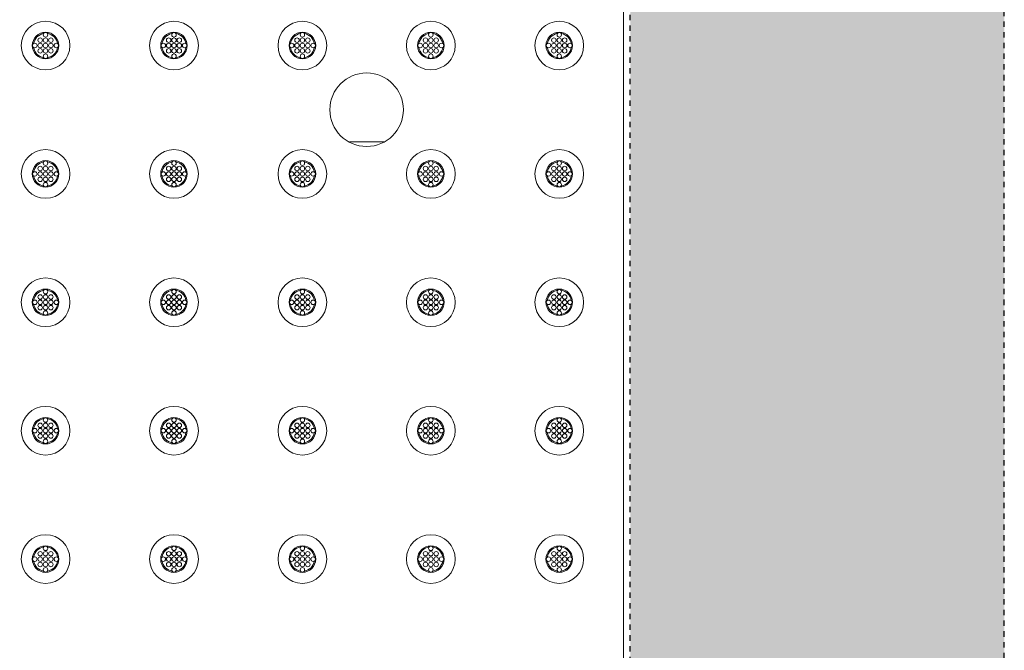
# Model space of a CAD drawing. Extents: x 0 to 276, y -20 to 91.
# Drawn here: x 227 to 246, y 54 to 66 of the extents above; entities that cross this region are included whole.
import ezdxf

# ---------------------------------------------------------------- set-up
doc = ezdxf.new("R2010")
doc.units = 0
doc.header["$LTSCALE"] = 0.125
doc.header["$MEASUREMENT"] = 0
doc.linetypes.add('DOT', pattern=[0.25, 0, -0.25])
doc.layers.add('PART - Primary', color=7, linetype='CONTINUOUS', lineweight=0)
doc.layers.add('PART - Secondary', color=9, linetype='CONTINUOUS', lineweight=0)
doc.layers.add('SUBSTRATE', color=253, linetype='CONTINUOUS')

msp = doc.modelspace()

# ---------------------------------------------------------------- hatches: boundary and pattern name
at = {"layer": 'SUBSTRATE', "linetype": 'Continuous'}
h = msp.add_hatch(dxfattribs=at)
h.set_pattern_fill('AR-SAND', color=256, scale=0.25)
h.set_pattern_definition([(37.5, (0, 91.10475), (-0.01574834, 0.48170594), [0, -0.38, 0, -0.425, 0, -0.40625]), (7.5, (0, 91.10475), (0.4424442, 0.7055365), [0, -0.205, 0, -0.3425, 0, -0.13125]), (327.5, (-0.3075, 91.10475), (0.7785355, 0.00141476), [0, -0.125, 0, -0.45, 0, -0.5875]), (317.5, (-0.3075, 91.10475), (0.7515317, 0.2194189), [0, -0.0625, 0, -0.295, 0, -0.3375])])
h.paths.add_polyline_path([(245.676, 85.424, 0.414214), (242.204, 88.896), (140.377, 88.896, 0.414213), (136.906, 85.424), (136.906, 45.641, 0.414214), (140.377, 42.169), (242.204, 42.169, 0.414214), (245.676, 45.641)])
h.paths.add_polyline_path([(238.685, 47.573), (142.31, 47.573), (142.31, 83.823), (238.685, 83.823)], flags=16)

# ---------------------------------------------------------------- linework, layer by layer
at = {"layer": 'PART - Primary'}
msp.add_line((238.56, 47.882), (238.56, 83.51), dxfattribs=at)
for centre, radius in [((227.759, 65.698), 0.455), ((230.159, 65.698), 0.455), ((232.559, 65.698), 0.455), ((234.959, 65.698), 0.455), ((237.359, 65.698), 0.455), ((227.759, 65.698), 0.248), ((230.159, 65.698), 0.248), ((232.559, 65.698), 0.248), ((234.959, 65.698), 0.248), ((237.359, 65.698), 0.248), ((227.759, 63.298), 0.455), ((230.159, 63.298), 0.455), ((232.559, 63.298), 0.455), ((234.959, 63.298), 0.455), ((237.359, 63.298), 0.455), ((227.759, 63.298), 0.248), ((230.159, 63.298), 0.248), ((232.559, 63.298), 0.248), ((234.959, 63.298), 0.248), ((237.359, 63.298), 0.248), ((227.759, 60.898), 0.455), ((227.759, 60.898), 0.455), ((230.159, 60.898), 0.455), ((230.159, 60.898), 0.455), ((232.559, 60.898), 0.455), ((234.959, 60.898), 0.455), ((237.359, 60.898), 0.455), ((237.359, 60.898), 0.455), ((227.759, 60.898), 0.248), ((227.759, 60.898), 0.248), ((230.159, 60.898), 0.248), ((230.159, 60.898), 0.248), ((232.559, 60.898), 0.248), ((234.959, 60.898), 0.248), ((237.359, 60.898), 0.248), ((237.359, 60.898), 0.248), ((227.759, 58.498), 0.455), ((230.159, 58.498), 0.455), ((232.559, 58.498), 0.455), ((234.959, 58.498), 0.455), ((237.359, 58.498), 0.455), ((227.759, 58.498), 0.248), ((230.159, 58.498), 0.248), ((232.559, 58.498), 0.248), ((234.959, 58.498), 0.248), ((237.359, 58.498), 0.248), ((227.759, 56.098), 0.455), ((230.159, 56.098), 0.455), ((232.559, 56.098), 0.455), ((234.959, 56.098), 0.455), ((237.359, 56.098), 0.455), ((227.759, 56.098), 0.248), ((230.159, 56.098), 0.248), ((232.559, 56.098), 0.248), ((234.959, 56.098), 0.248), ((237.359, 56.098), 0.248)]:
    msp.add_circle(centre, radius, dxfattribs=at)
at = {"layer": 'PART - Primary', "linetype": 'Continuous'}
msp.add_circle((233.759, 64.498), 0.687, dxfattribs=at)
at = {"layer": 'PART - Primary'}
for centre, start, end in [((227.759, 65.698), 98.779, 171.221), ((227.759, 65.698), 8.779, 81.221), ((230.159, 65.698), 98.779, 171.221), ((230.159, 65.698), 8.779, 81.221), ((232.559, 65.698), 98.779, 171.221), ((232.559, 65.698), 8.779, 81.221), ((234.959, 65.698), 98.779, 171.221), ((234.959, 65.698), 8.779, 81.221), ((237.359, 65.698), 98.779, 171.221), ((237.359, 65.698), 8.779, 81.221), ((227.759, 65.698), 188.779, 261.221), ((227.759, 65.698), 278.779, 351.221), ((230.159, 65.698), 188.779, 261.221), ((230.159, 65.698), 278.779, 351.221), ((232.559, 65.698), 188.779, 261.221), ((232.559, 65.698), 278.779, 351.221), ((234.959, 65.698), 188.779, 261.221), ((234.959, 65.698), 278.779, 351.221), ((237.359, 65.698), 188.779, 261.221), ((237.359, 65.698), 278.779, 351.221), ((227.759, 63.298), 98.779, 171.221), ((227.759, 63.298), 8.779, 81.221), ((230.159, 63.298), 98.779, 171.221), ((230.159, 63.298), 8.779, 81.221), ((232.559, 63.298), 98.779, 171.221), ((232.559, 63.298), 8.779, 81.221), ((234.959, 63.298), 98.779, 171.221), ((234.959, 63.298), 8.779, 81.221), ((237.359, 63.298), 98.779, 171.221), ((237.359, 63.298), 8.779, 81.221), ((227.759, 63.298), 188.779, 261.221), ((227.759, 63.298), 278.779, 351.221), ((230.159, 63.298), 188.779, 261.221), ((230.159, 63.298), 278.779, 351.221), ((232.559, 63.298), 188.779, 261.221), ((232.559, 63.298), 278.779, 351.221), ((234.959, 63.298), 188.779, 261.221), ((234.959, 63.298), 278.779, 351.221), ((237.359, 63.298), 188.779, 261.221), ((237.359, 63.298), 278.779, 351.221), ((227.759, 60.898), 98.779, 171.221), ((227.759, 60.898), 98.779, 171.221), ((227.759, 60.898), 8.779, 81.221), ((227.759, 60.898), 8.779, 81.221), ((230.159, 60.898), 98.779, 171.221), ((230.159, 60.898), 98.779, 171.221), ((230.159, 60.898), 8.779, 81.221), ((230.159, 60.898), 8.779, 81.221), ((232.559, 60.898), 98.779, 171.221), ((232.559, 60.898), 8.779, 81.221), ((234.959, 60.898), 98.779, 171.221), ((234.959, 60.898), 8.779, 81.221), ((237.359, 60.898), 98.779, 171.221), ((237.359, 60.898), 98.779, 171.221), ((237.359, 60.898), 8.779, 81.221), ((237.359, 60.898), 8.779, 81.221), ((227.759, 60.898), 188.779, 261.221), ((227.759, 60.898), 188.779, 261.221), ((227.759, 60.898), 278.779, 351.221), ((227.759, 60.898), 278.779, 351.221), ((230.159, 60.898), 188.779, 261.221), ((230.159, 60.898), 188.779, 261.221), ((230.159, 60.898), 278.779, 351.221), ((230.159, 60.898), 278.779, 351.221), ((232.559, 60.898), 188.779, 261.221), ((232.559, 60.898), 278.779, 351.221), ((234.959, 60.898), 188.779, 261.221), ((234.959, 60.898), 278.779, 351.221), ((237.359, 60.898), 188.779, 261.221), ((237.359, 60.898), 188.779, 261.221), ((237.359, 60.898), 278.779, 351.221), ((237.359, 60.898), 278.779, 351.221), ((227.759, 58.498), 98.779, 171.221), ((227.759, 58.498), 8.779, 81.221), ((230.159, 58.498), 98.779, 171.221), ((230.159, 58.498), 8.779, 81.221), ((232.559, 58.498), 98.779, 171.221), ((232.559, 58.498), 8.779, 81.221), ((234.959, 58.498), 98.779, 171.221), ((234.959, 58.498), 8.779, 81.221), ((237.359, 58.498), 98.779, 171.221), ((237.359, 58.498), 8.779, 81.221), ((227.759, 58.498), 188.779, 261.221), ((227.759, 58.498), 278.779, 351.221), ((230.159, 58.498), 188.779, 261.221), ((230.159, 58.498), 278.779, 351.221), ((232.559, 58.498), 188.779, 261.221), ((232.559, 58.498), 278.779, 351.221), ((234.959, 58.498), 188.779, 261.221), ((234.959, 58.498), 278.779, 351.221), ((237.359, 58.498), 188.779, 261.221), ((237.359, 58.498), 278.779, 351.221), ((227.759, 56.098), 98.779, 171.221), ((227.759, 56.098), 8.779, 81.221), ((230.159, 56.098), 98.779, 171.221), ((230.159, 56.098), 8.779, 81.221), ((232.559, 56.098), 98.779, 171.221), ((232.559, 56.098), 8.779, 81.221), ((234.959, 56.098), 98.779, 171.221), ((234.959, 56.098), 8.779, 81.221), ((237.359, 56.098), 98.779, 171.221), ((237.359, 56.098), 8.779, 81.221), ((227.759, 56.098), 188.779, 261.221), ((227.759, 56.098), 278.779, 351.221), ((230.159, 56.098), 188.779, 261.221), ((230.159, 56.098), 278.779, 351.221), ((232.559, 56.098), 188.779, 261.221), ((232.559, 56.098), 278.779, 351.221), ((234.959, 56.098), 188.779, 261.221), ((234.959, 56.098), 278.779, 351.221), ((237.359, 56.098), 188.779, 261.221), ((237.359, 56.098), 278.779, 351.221)]:
    msp.add_arc(centre, 0.227, start, end, dxfattribs=at)
at = {"layer": 'PART - Secondary', "linetype": 'Continuous'}
msp.add_line((234.08, 63.895), (233.439, 63.895), dxfattribs=at)
at = {"layer": 'PART - Secondary'}
for centre in [(227.759, 65.898), (230.159, 65.898), (232.559, 65.898), (234.959, 65.898), (237.359, 65.898), (227.559, 65.698), (227.659, 65.798), (227.659, 65.698), (227.759, 65.798), (227.759, 65.698), (227.859, 65.798), (227.859, 65.698), (227.959, 65.698), (229.959, 65.698), (230.059, 65.798), (230.059, 65.698), (230.159, 65.798), (230.159, 65.698), (230.259, 65.798), (230.259, 65.698), (230.359, 65.698), (232.359, 65.698), (232.459, 65.798), (232.459, 65.698), (232.559, 65.798), (232.559, 65.698), (232.659, 65.798), (232.659, 65.698), (232.759, 65.698), (234.759, 65.698), (234.859, 65.798), (234.859, 65.698), (234.959, 65.798), (234.959, 65.698), (235.059, 65.798), (235.059, 65.698), (235.159, 65.698), (237.159, 65.698), (237.259, 65.798), (237.259, 65.698), (237.359, 65.798), (237.359, 65.698), (237.459, 65.798), (237.459, 65.698), (237.559, 65.698), (227.659, 65.598), (227.759, 65.598), (227.759, 65.498), (227.859, 65.598), (230.059, 65.598), (230.159, 65.598), (230.159, 65.498), (230.259, 65.598), (232.459, 65.598), (232.559, 65.598), (232.559, 65.498), (232.659, 65.598), (234.859, 65.598), (234.959, 65.598), (234.959, 65.498), (235.059, 65.598), (237.259, 65.598), (237.359, 65.598), (237.359, 65.498), (237.459, 65.598), (227.759, 63.498), (230.159, 63.498), (232.559, 63.498), (234.959, 63.498), (237.359, 63.498), (227.559, 63.298), (227.659, 63.398), (227.659, 63.298), (227.759, 63.398), (227.759, 63.298), (227.859, 63.398), (227.859, 63.298), (227.959, 63.298), (229.959, 63.298), (230.059, 63.398), (230.059, 63.298), (230.159, 63.398), (230.159, 63.298), (230.259, 63.398), (230.259, 63.298), (230.359, 63.298), (232.359, 63.298), (232.459, 63.398), (232.459, 63.298), (232.559, 63.398), (232.559, 63.298), (232.659, 63.398), (232.659, 63.298), (232.759, 63.298), (234.759, 63.298), (234.859, 63.398), (234.859, 63.298), (234.959, 63.398), (234.959, 63.298), (235.059, 63.398), (235.059, 63.298), (235.159, 63.298), (237.159, 63.298), (237.259, 63.398), (237.259, 63.298), (237.359, 63.398), (237.359, 63.298), (237.459, 63.398), (237.459, 63.298), (237.559, 63.298), (227.659, 63.198), (227.759, 63.198), (227.759, 63.098), (227.859, 63.198), (230.059, 63.198), (230.159, 63.198), (230.159, 63.098), (230.259, 63.198), (232.459, 63.198), (232.559, 63.198), (232.559, 63.098), (232.659, 63.198), (234.859, 63.198), (234.959, 63.198), (234.959, 63.098), (235.059, 63.198), (237.259, 63.198), (237.359, 63.198), (237.359, 63.098), (237.459, 63.198), (227.759, 61.098), (227.759, 61.098), (230.159, 61.098), (230.159, 61.098), (232.559, 61.098), (234.959, 61.098), (237.359, 61.098), (237.359, 61.098), (227.559, 60.898), (227.559, 60.898), (227.659, 60.998), (227.659, 60.998), (227.659, 60.898), (227.659, 60.898), (227.759, 60.998), (227.759, 60.998), (227.759, 60.898), (227.759, 60.898), (227.859, 60.998), (227.859, 60.998), (227.859, 60.898), (227.859, 60.898), (227.959, 60.898), (227.959, 60.898), (229.959, 60.898), (229.959, 60.898), (230.059, 60.998), (230.059, 60.998), (230.059, 60.898), (230.059, 60.898), (230.159, 60.998), (230.159, 60.998), (230.159, 60.898), (230.159, 60.898), (230.259, 60.998), (230.259, 60.998), (230.259, 60.898), (230.259, 60.898), (230.359, 60.898), (230.359, 60.898), (232.359, 60.898), (232.459, 60.998), (232.459, 60.898), (232.559, 60.998), (232.559, 60.898), (232.659, 60.998), (232.659, 60.898), (232.759, 60.898), (234.759, 60.898), (234.859, 60.998), (234.859, 60.898), (234.959, 60.998), (234.959, 60.898), (235.059, 60.998), (235.059, 60.898), (235.159, 60.898), (237.159, 60.898), (237.159, 60.898), (237.259, 60.998), (237.259, 60.998), (237.259, 60.898), (237.259, 60.898), (237.359, 60.998), (237.359, 60.998), (237.359, 60.898), (237.359, 60.898), (237.459, 60.998), (237.459, 60.998), (237.459, 60.898), (237.459, 60.898), (237.559, 60.898), (237.559, 60.898), (227.659, 60.798), (227.659, 60.798), (227.759, 60.798), (227.759, 60.798), (227.759, 60.698), (227.759, 60.698), (227.859, 60.798), (227.859, 60.798), (230.059, 60.798), (230.059, 60.798), (230.159, 60.798), (230.159, 60.798), (230.159, 60.698), (230.159, 60.698), (230.259, 60.798), (230.259, 60.798), (232.459, 60.798), (232.559, 60.798), (232.559, 60.698), (232.659, 60.798), (234.859, 60.798), (234.959, 60.798), (234.959, 60.698), (235.059, 60.798), (237.259, 60.798), (237.259, 60.798), (237.359, 60.798), (237.359, 60.798), (237.359, 60.698), (237.359, 60.698), (237.459, 60.798), (237.459, 60.798), (227.759, 58.698), (230.159, 58.698), (232.559, 58.698), (234.959, 58.698), (237.359, 58.698), (227.559, 58.498), (227.659, 58.598), (227.659, 58.498), (227.759, 58.598), (227.759, 58.498), (227.859, 58.598), (227.859, 58.498), (227.959, 58.498), (229.959, 58.498), (230.059, 58.598), (230.059, 58.498), (230.159, 58.598), (230.159, 58.498), (230.259, 58.598), (230.259, 58.498), (230.359, 58.498), (232.359, 58.498), (232.459, 58.598), (232.459, 58.498), (232.559, 58.598), (232.559, 58.498), (232.659, 58.598), (232.659, 58.498), (232.759, 58.498), (234.759, 58.498), (234.859, 58.598), (234.859, 58.498), (234.959, 58.598), (234.959, 58.498), (235.059, 58.598), (235.059, 58.498), (235.159, 58.498), (237.159, 58.498), (237.259, 58.598), (237.259, 58.498), (237.359, 58.598), (237.359, 58.498), (237.459, 58.598), (237.459, 58.498), (237.559, 58.498), (227.659, 58.398), (227.759, 58.398), (227.759, 58.298), (227.859, 58.398), (230.059, 58.398), (230.159, 58.398), (230.159, 58.298), (230.259, 58.398), (232.459, 58.398), (232.559, 58.398), (232.559, 58.298), (232.659, 58.398), (234.859, 58.398), (234.959, 58.398), (234.959, 58.298), (235.059, 58.398), (237.259, 58.398), (237.359, 58.398), (237.359, 58.298), (237.459, 58.398), (227.759, 56.298), (230.159, 56.298), (232.559, 56.298), (234.959, 56.298), (237.359, 56.298), (227.559, 56.098), (227.659, 56.198), (227.659, 56.098), (227.759, 56.198), (227.759, 56.098), (227.859, 56.198), (227.859, 56.098), (227.959, 56.098), (229.959, 56.098), (230.059, 56.198), (230.059, 56.098), (230.159, 56.198), (230.159, 56.098), (230.259, 56.198), (230.259, 56.098), (230.359, 56.098), (232.359, 56.098), (232.459, 56.198), (232.459, 56.098), (232.559, 56.198), (232.559, 56.098), (232.659, 56.198), (232.659, 56.098), (232.759, 56.098), (234.759, 56.098), (234.859, 56.198), (234.859, 56.098), (234.959, 56.198), (234.959, 56.098), (235.059, 56.198), (235.059, 56.098), (235.159, 56.098), (237.159, 56.098), (237.259, 56.198), (237.259, 56.098), (237.359, 56.198), (237.359, 56.098), (237.459, 56.198), (237.459, 56.098), (237.559, 56.098), (227.659, 55.998), (227.759, 55.998), (227.759, 55.898), (227.859, 55.998), (230.059, 55.998), (230.159, 55.998), (230.159, 55.898), (230.259, 55.998), (232.459, 55.998), (232.559, 55.998), (232.559, 55.898), (232.659, 55.998), (234.859, 55.998), (234.959, 55.998), (234.959, 55.898), (235.059, 55.998), (237.259, 55.998), (237.359, 55.998), (237.359, 55.898), (237.459, 55.998)]:
    msp.add_circle(centre, 0.042, dxfattribs=at)
for centre, start, end in [((227.759, 65.898), 90, 152.026), ((227.759, 65.898), 27.9744, 90), ((230.159, 65.898), 90, 152.026), ((230.159, 65.898), 27.9744, 90), ((232.559, 65.898), 90, 152.026), ((232.559, 65.898), 27.9744, 90), ((234.959, 65.898), 90, 152.026), ((234.959, 65.898), 27.9744, 90), ((237.359, 65.898), 90, 152.026), ((237.359, 65.898), 27.9744, 90), ((227.559, 65.698), 117.974, 180), ((227.559, 65.698), 180, 242.026), ((227.959, 65.698), 0, 62.0256), ((227.959, 65.698), 297.9744, 0), ((229.959, 65.698), 117.974, 180), ((229.959, 65.698), 180, 242.026), ((230.359, 65.698), 0, 62.0256), ((230.359, 65.698), 297.9744, 0), ((232.359, 65.698), 117.974, 180), ((232.359, 65.698), 180, 242.026), ((232.759, 65.698), 0, 62.0256), ((232.759, 65.698), 297.9744, 0), ((234.759, 65.698), 117.974, 180), ((234.759, 65.698), 180, 242.026), ((235.159, 65.698), 0, 62.0256), ((235.159, 65.698), 297.9744, 0), ((237.159, 65.698), 117.974, 180), ((237.159, 65.698), 180, 242.026), ((237.559, 65.698), 0, 62.0256), ((237.559, 65.698), 297.9744, 0), ((227.759, 65.498), 207.974, 270), ((227.759, 65.498), 270, 332.0256), ((230.159, 65.498), 207.974, 270), ((230.159, 65.498), 270, 332.0256), ((232.559, 65.498), 207.974, 270), ((232.559, 65.498), 270, 332.0256), ((234.959, 65.498), 207.974, 270), ((234.959, 65.498), 270, 332.0256), ((237.359, 65.498), 207.974, 270), ((237.359, 65.498), 270, 332.0256), ((227.759, 63.498), 90, 152.026), ((227.759, 63.498), 27.9744, 90), ((230.159, 63.498), 90, 152.026), ((230.159, 63.498), 27.9744, 90), ((232.559, 63.498), 90, 152.026), ((232.559, 63.498), 27.9744, 90), ((234.959, 63.498), 90, 152.026), ((234.959, 63.498), 27.9744, 90), ((237.359, 63.498), 90, 152.026), ((237.359, 63.498), 27.9744, 90), ((227.559, 63.298), 117.974, 180), ((227.559, 63.298), 180, 242.026), ((227.959, 63.298), 0, 62.0256), ((227.959, 63.298), 297.9744, 0), ((229.959, 63.298), 117.974, 180), ((229.959, 63.298), 180, 242.026), ((230.359, 63.298), 0, 62.0256), ((230.359, 63.298), 297.9744, 0), ((232.359, 63.298), 117.974, 180), ((232.359, 63.298), 180, 242.026), ((232.759, 63.298), 0, 62.0256), ((232.759, 63.298), 297.9744, 0), ((234.759, 63.298), 117.974, 180), ((234.759, 63.298), 180, 242.026), ((235.159, 63.298), 0, 62.0256), ((235.159, 63.298), 297.9744, 0), ((237.159, 63.298), 117.974, 180), ((237.159, 63.298), 180, 242.026), ((237.559, 63.298), 0, 62.0256), ((237.559, 63.298), 297.9744, 0), ((227.759, 63.098), 207.974, 270), ((227.759, 63.098), 270, 332.0256), ((230.159, 63.098), 207.974, 270), ((230.159, 63.098), 270, 332.0256), ((232.559, 63.098), 207.974, 270), ((232.559, 63.098), 270, 332.0256), ((234.959, 63.098), 207.974, 270), ((234.959, 63.098), 270, 332.0256), ((237.359, 63.098), 207.974, 270), ((237.359, 63.098), 270, 332.0256), ((227.759, 61.098), 90, 152.026), ((227.759, 61.098), 90, 152.026), ((227.759, 61.098), 27.9744, 90), ((227.759, 61.098), 27.9744, 90), ((230.159, 61.098), 90, 152.026), ((230.159, 61.098), 90, 152.026), ((230.159, 61.098), 27.9744, 90), ((230.159, 61.098), 27.9744, 90), ((232.559, 61.098), 90, 152.026), ((232.559, 61.098), 27.9744, 90), ((234.959, 61.098), 90, 152.026), ((234.959, 61.098), 27.9744, 90), ((237.359, 61.098), 90, 152.026), ((237.359, 61.098), 90, 152.026), ((237.359, 61.098), 27.9744, 90), ((237.359, 61.098), 27.9744, 90), ((227.559, 60.898), 117.974, 180), ((227.559, 60.898), 117.974, 180), ((227.959, 60.898), 0, 62.0256), ((227.959, 60.898), 0, 62.0256), ((229.959, 60.898), 117.974, 180), ((229.959, 60.898), 117.974, 180), ((230.359, 60.898), 0, 62.0256), ((230.359, 60.898), 0, 62.0256), ((232.359, 60.898), 117.974, 180), ((232.759, 60.898), 0, 62.0256), ((234.759, 60.898), 117.974, 180), ((235.159, 60.898), 0, 62.0256), ((237.159, 60.898), 117.974, 180), ((237.159, 60.898), 117.974, 180), ((237.559, 60.898), 0, 62.0256), ((237.559, 60.898), 0, 62.0256), ((227.559, 60.898), 180, 242.026), ((227.559, 60.898), 180, 242.026), ((227.959, 60.898), 297.9744, 0), ((227.959, 60.898), 297.9744, 0), ((229.959, 60.898), 180, 242.026), ((229.959, 60.898), 180, 242.026), ((230.359, 60.898), 297.9744, 0), ((230.359, 60.898), 297.9744, 0), ((232.359, 60.898), 180, 242.026), ((232.759, 60.898), 297.9744, 0), ((234.759, 60.898), 180, 242.026), ((235.159, 60.898), 297.9744, 0), ((237.159, 60.898), 180, 242.026), ((237.159, 60.898), 180, 242.026), ((237.559, 60.898), 297.9744, 0), ((237.559, 60.898), 297.9744, 0), ((227.759, 60.698), 207.974, 270), ((227.759, 60.698), 207.974, 270), ((227.759, 60.698), 270, 332.0256), ((227.759, 60.698), 270, 332.0256), ((230.159, 60.698), 207.974, 270), ((230.159, 60.698), 207.974, 270), ((230.159, 60.698), 270, 332.0256), ((230.159, 60.698), 270, 332.0256), ((232.559, 60.698), 207.974, 270), ((232.559, 60.698), 270, 332.0256), ((234.959, 60.698), 207.974, 270), ((234.959, 60.698), 270, 332.0256), ((237.359, 60.698), 207.974, 270), ((237.359, 60.698), 207.974, 270), ((237.359, 60.698), 270, 332.0256), ((237.359, 60.698), 270, 332.0256), ((227.759, 58.698), 90, 152.026), ((227.759, 58.698), 27.9744, 90), ((230.159, 58.698), 90, 152.026), ((230.159, 58.698), 27.9744, 90), ((232.559, 58.698), 90, 152.026), ((232.559, 58.698), 27.9744, 90), ((234.959, 58.698), 90, 152.026), ((234.959, 58.698), 27.9744, 90), ((237.359, 58.698), 90, 152.026), ((237.359, 58.698), 27.9744, 90), ((227.559, 58.498), 117.974, 180), ((227.959, 58.498), 0, 62.0256), ((229.959, 58.498), 117.974, 180), ((230.359, 58.498), 0, 62.0256), ((232.359, 58.498), 117.974, 180), ((232.759, 58.498), 0, 62.0256), ((234.759, 58.498), 117.974, 180), ((235.159, 58.498), 0, 62.0256), ((237.159, 58.498), 117.974, 180), ((237.559, 58.498), 0, 62.0256), ((227.559, 58.498), 180, 242.026), ((227.959, 58.498), 297.9744, 0), ((229.959, 58.498), 180, 242.026), ((230.359, 58.498), 297.9744, 0), ((232.359, 58.498), 180, 242.026), ((232.759, 58.498), 297.9744, 0), ((234.759, 58.498), 180, 242.026), ((235.159, 58.498), 297.9744, 0), ((237.159, 58.498), 180, 242.026), ((237.559, 58.498), 297.9744, 0), ((227.759, 58.298), 207.974, 270), ((227.759, 58.298), 270, 332.0256), ((230.159, 58.298), 207.974, 270), ((230.159, 58.298), 270, 332.0256), ((232.559, 58.298), 207.974, 270), ((232.559, 58.298), 270, 332.0256), ((234.959, 58.298), 207.974, 270), ((234.959, 58.298), 270, 332.0256), ((237.359, 58.298), 207.974, 270), ((237.359, 58.298), 270, 332.0256), ((227.759, 56.298), 90, 152.026), ((227.759, 56.298), 27.9744, 90), ((230.159, 56.298), 90, 152.026), ((230.159, 56.298), 27.9744, 90), ((232.559, 56.298), 90, 152.026), ((232.559, 56.298), 27.9744, 90), ((234.959, 56.298), 90, 152.026), ((234.959, 56.298), 27.9744, 90), ((237.359, 56.298), 90, 152.026), ((237.359, 56.298), 27.9744, 90), ((227.559, 56.098), 117.974, 180), ((227.959, 56.098), 0, 62.0256), ((229.959, 56.098), 117.974, 180), ((230.359, 56.098), 0, 62.0256), ((232.359, 56.098), 117.974, 180), ((232.759, 56.098), 0, 62.0256), ((234.759, 56.098), 117.974, 180), ((235.159, 56.098), 0, 62.0256), ((237.159, 56.098), 117.974, 180), ((237.559, 56.098), 0, 62.0256), ((227.559, 56.098), 180, 242.026), ((227.959, 56.098), 297.9744, 0), ((229.959, 56.098), 180, 242.026), ((230.359, 56.098), 297.9744, 0), ((232.359, 56.098), 180, 242.026), ((232.759, 56.098), 297.9744, 0), ((234.759, 56.098), 180, 242.026), ((235.159, 56.098), 297.9744, 0), ((237.159, 56.098), 180, 242.026), ((237.559, 56.098), 297.9744, 0), ((227.759, 55.898), 207.974, 270), ((227.759, 55.898), 270, 332.0256), ((230.159, 55.898), 207.974, 270), ((230.159, 55.898), 270, 332.0256), ((232.559, 55.898), 207.974, 270), ((232.559, 55.898), 270, 332.0256), ((234.959, 55.898), 207.974, 270), ((234.959, 55.898), 270, 332.0256), ((237.359, 55.898), 207.974, 270), ((237.359, 55.898), 270, 332.0256)]:
    msp.add_arc(centre, 0.048, start, end, dxfattribs=at)
at = {"layer": 'SUBSTRATE', "linetype": 'DOT'}
msp.add_line((238.685, 47.573), (238.685, 83.823), dxfattribs=at)
at = {"layer": 'SUBSTRATE', "linetype": 'DOT', "flags": 128}
msp.add_lwpolyline([(242.204, 88.896), (140.377, 88.896, 0.414213), (136.906, 85.424), (136.906, 45.641, 0.414214), (140.377, 42.169), (242.204, 42.169, 0.414213), (245.676, 45.641), (245.676, 85.424, 0.414214)], format="xyb", close=True, dxfattribs=at)

doc.saveas('drawing.dxf')
